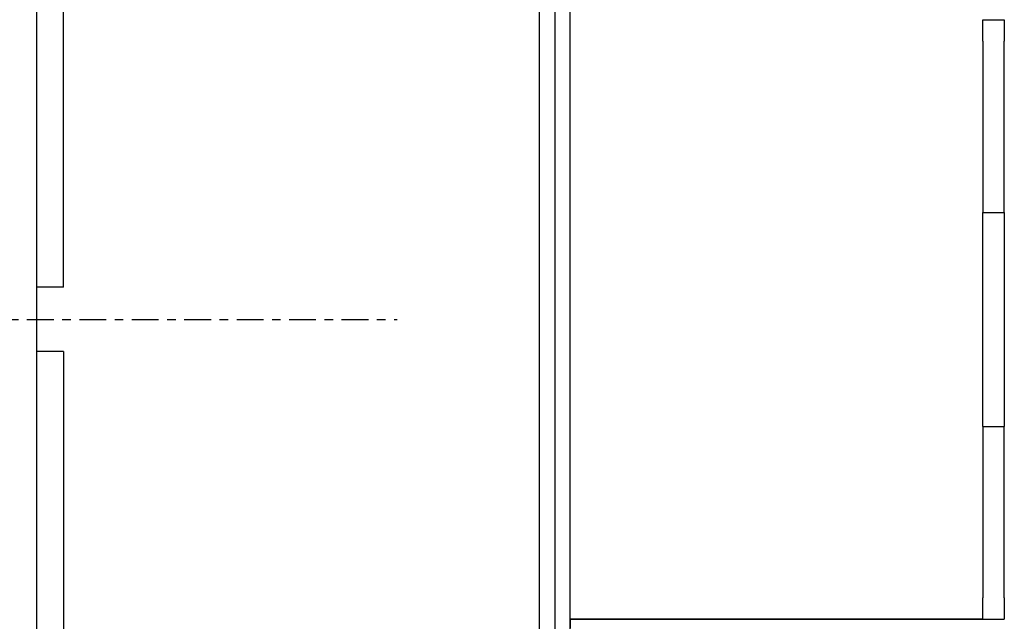
# Model space of a CAD drawing. Extents: x 437 to 734, y 79 to 251.
# Drawn here: x 559 to 570, y 220 to 227 of the extents above; entities that cross this region are included whole.
import ezdxf

# ---------------------------------------------------------------- set-up
doc = ezdxf.new("R2010")
doc.units = 0
doc.header["$LTSCALE"] = 0.25
doc.header["$MEASUREMENT"] = 0
doc.linetypes.add('CENTER', pattern=[2, 1.25, -0.25, 0.25, -0.25])
doc.layers.get('DEFPOINTS').update_dxf_attribs({"linetype": 'CONTINUOUS'})
for name, color, linetype in [('0_CENTERLINES', 125, 'CENTER'), ('0_OBJECT', 232, 'CONTINUOUS'), ('BURNER', 40, 'CONTINUOUS'), ('DIMENSIONS', 125, 'CONTINUOUS')]:
    doc.layers.add(name, color=color, linetype=linetype)
doc.styles.add('ROMANS', font='romans.shx')
doc.dimstyles.new('DIM', dxfattribs={"dimscale": 20, "dimtxt": 0.09375, "dimasz": 0.125, "dimexe": 0.0625, "dimexo": 0.0625, "dimgap": 0.09375, "dimtad": 0, "dimtih": 1, "dimtoh": 1, "dimdec": 6, "dimzin": 0, "dimdsep": 46, "dimlunit": 5, "dimtxsty": 'ROMANS', "dimcen": 0, "dimadec": 0, "dimazin": 0, "dimtfac": 0.87, "dimtdec": 6, "dimtix": 1, "dimtofl": 0, "dimtmove": 2, "dimatfit": 3, "dimfxl": 0, "dimtolj": 1, "dimtzin": 0, "dimarcsym": 0})

# ---------------------------------------------------------------- blocks, each defined once
blk = doc.blocks.new('*D5')
at = {"layer": 'DEFPOINTS', "color": 0, "linetype": 'Continuous', "transparency": 16777216}
for p in [(457.684, 223.925), (588.814, 206.925), (457.684, 184.925)]:
    blk.add_point(p, dxfattribs=at)
at = {"layer": 'DIMENSIONS', "color": 0, "linetype": 'Continuous', "lineweight": -2, "transparency": 16777216}
for p, q in [((457.684, 222.675), (457.684, 183.675)), ((588.814, 205.675), (588.814, 183.675)), ((460.184, 184.925), (518.419, 184.925)), ((586.314, 184.925), (528.078, 184.925))]:
    blk.add_line(p, q, dxfattribs=at)
at = {"layer": 'DIMENSIONS', "color": 0, "linetype": 'Continuous', "transparency": 16777216}
for points in [[(460.184, 185.341), (460.184, 184.508), (457.684, 184.925)], [(586.314, 185.341), (586.314, 184.508), (588.814, 184.925)]]:
    blk.add_solid(points, dxfattribs=at)
at = {"layer": 'DIMENSIONS', "color": 0, "linetype": 'Continuous', "transparency": 16777216, "insert": (523.249, 184.925), "char_height": 1.875, "attachment_point": 5, "style": 'ROMANS'}
blk.add_mtext('\\A1;131{\\H0.870000x;\\S1/8;}', dxfattribs=at)

msp = doc.modelspace()

# ---------------------------------------------------------------- linework, layer by layer
at = {"layer": '0_CENTERLINES'}
msp.add_line((550.9844173, 223.9248674), (563.2720336, 223.9248674), dxfattribs=at)
at = {"layer": '0_OBJECT'}
for p, q in [((559.0590168, 250.5498674), (559.0590168, 197.2998674)), ((559.3715168, 224.2998674), (559.3715168, 248.2998598)), ((559.3715168, 224.2998674), (559.0590168, 224.2998674)), ((559.3715168, 223.5498674), (559.0590168, 223.5498674)), ((559.3715168, 223.5498674), (559.3715168, 199.549875))]:
    msp.add_line(p, q, dxfattribs=at)
at = {"layer": 'BURNER'}
for p, q in [((564.9340168, 219.5498674), (564.9340168, 228.2998674)), ((565.1133168, 228.2998674), (565.1133168, 219.5498674)), ((565.2926168, 219.5498674), (565.2926168, 228.2998674)), ((565.2926168, 220.4249674), (565.2926168, 227.4249674)), ((570.1133168, 227.4249674), (570.3633168, 227.4249674)), ((570.1133168, 227.1749674), (570.1133168, 227.4249674)), ((570.3633168, 227.4249674), (570.3633168, 227.1749674)), ((570.1133168, 227.1749674), (570.1133168, 226.4249674)), ((570.3633168, 226.4249674), (570.3633168, 227.1749674)), ((570.1133168, 226.4249674), (570.1133168, 225.1749674)), ((570.3633168, 225.1749674), (570.3633168, 226.4249674)), ((570.1133168, 225.1749674), (570.3633168, 225.1749674)), ((570.1133168, 225.0249674), (570.1133168, 225.1749674)), ((570.3633168, 225.1749674), (570.3633168, 225.0249674)), ((570.1133168, 222.8249674), (570.1133168, 225.0249674)), ((570.3633168, 225.0249674), (570.3633168, 222.8249674)), ((570.1133168, 222.6749674), (570.1133168, 222.8249674)), ((570.3633168, 222.8249674), (570.3633168, 222.6749674)), ((570.1133168, 222.6749674), (570.1133168, 221.4249674)), ((570.1133168, 222.6749674), (570.3633168, 222.6749674)), ((570.3633168, 221.4249674), (570.3633168, 222.6749674)), ((570.1133168, 221.4249674), (570.1133168, 220.6749674)), ((570.3633168, 220.6749674), (570.3633168, 221.4249674)), ((570.1133168, 220.4249674), (570.1133168, 220.6749674)), ((570.3633168, 220.6749674), (570.3633168, 220.4249674)), ((570.1133168, 220.4249674), (565.2926168, 220.4249674)), ((565.2926168, 220.4249674), (565.2926168, 220.3203674)), ((565.2926168, 220.4249674), (570.1133168, 220.4249674)), ((570.1133168, 220.4249674), (570.3633168, 220.4249674))]:
    msp.add_line(p, q, dxfattribs=at)

# ---------------------------------------------------------------- dimensions: what is measured, and where the dimension line sits
at = {"layer": 'DIMENSIONS', "linetype": 'Continuous'}
dim = msp.add_linear_dim(base=(457.6840168, 184.9246927), p1=(588.8135091, 206.9248674), p2=(457.6840168, 223.9248674), angle=180, dimstyle='DIM', dxfattribs=at)
dim.commit()
dim.dimension.update_dxf_attribs({"geometry": '*D5', "text_midpoint": (523.248763, 184.9246927)})

doc.saveas('drawing.dxf')
